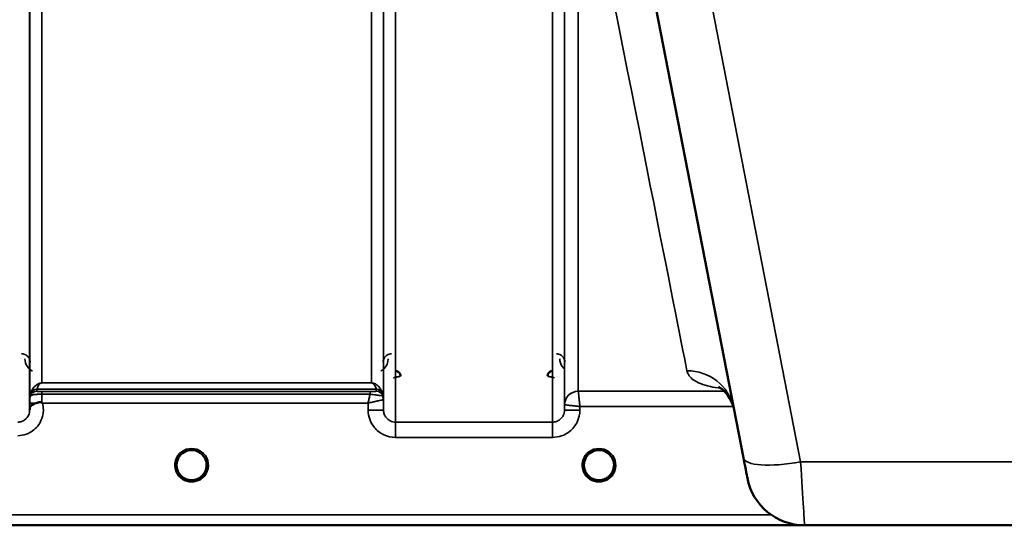
# Model space of a CAD drawing. Units: millimetres. Extents: x 0 to 11880, y 0 to 8400.
# Drawn here: x 2827 to 3115, y 4844 to 4992 of the extents above; entities that cross this region are included whole.
import ezdxf

# ---------------------------------------------------------------- set-up
doc = ezdxf.new("R2010")
doc.units = ezdxf.units.MM
doc.header["$LTSCALE"] = 40
doc.layers.add('Visible (ISO)', color=7, linetype='Continuous', lineweight=50)
doc.layers.add('Visible Narrow (ISO)', color=7, linetype='Continuous', lineweight=35)

# ---------------------------------------------------------------- blocks, each defined once
blk = doc.blocks.new('17')
at = {"layer": 'Visible (ISO)'}
for p, q in [((2998.98, 5068.18), (3038.64, 4864.12)), ((2881.83, 4862.02), (2881.83, 4862.04)), ((2881.83, 4862.01), (2881.83, 4862.02)), ((3000.83, 4862.02), (3000.83, 4862.04)), ((3000.83, 4862.01), (3000.83, 4862.02)), ((3000.83, 4862.02), (3000.83, 4862.02)), ((2618.27, 4844.51), (3054.92, 4844.51)), ((3174.38, 4844.44), (3056.48, 4844.44))]:
    blk.add_line(p, q, dxfattribs=at)
for centre, radius, start, end in [((3056.48, 4861.44), 17, 191, 270), ((2877.43, 4862.01), 4.9, 237.4527, 237.4602), ((2877.43, 4862.01), 4.9, 237.4537, 237.4612), ((2877.43, 4862.01), 4.9, 302.5462, 302.5474), ((2877.43, 4862.01), 4.9, 302.5452, 302.5464), ((2996.43, 4862.01), 4.9, 237.4527, 237.4602), ((2996.43, 4862.01), 4.9, 237.4537, 237.4612), ((2996.43, 4862.01), 4.9, 302.5463, 302.5474), ((2996.43, 4862.01), 4.9, 302.5453, 302.5464)]:
    blk.add_arc(centre, radius, start, end, dxfattribs=at)
for centre, major_axis, ratio, start_param, end_param in [((2877.43, 4862.01), (4.4, 0), 0.999999, 0, 3.141593), ((2996.43, 4862.01), (4.4, 0), 0.999999, 0, 3.141593), ((3038.24, 4866.2), (1.56, -8), 0.000029, 4.974335, 6.283332), ((2877.43, 4862.01), (0, -4.4), 0.99988, 1.120864, 1.570796), ((2877.43, 4862.06), (0, 4.4), 0.999953, 4.706288, 4.708103), ((2877.43, 4862.01), (0, 4.4), 0.99988, 4.712389, 4.715149), ((2996.43, 4862.01), (0, -4.4), 0.99988, 1.134657, 1.570796), ((2996.43, 4862.06), (0, 4.4), 0.999953, 4.706288, 4.708111), ((2996.43, 4862.01), (0, 4.4), 0.99988, 4.712389, 4.715149), ((2877.43, 4862.01), (0, -4.4), 0.99988, 4.93688, 5.24449), ((2996.43, 4862.01), (0, -4.4), 0.99988, 4.933156, 5.255958), ((2877.43, 4862.01), (-4.29, -0.98), 0.999979, 1.120651, 1.570796), ((2877.43, 4862.01), (4.29, -0.98), 0.999981, 4.712389, 5.162535), ((2996.43, 4862.01), (-4.29, -0.98), 0.999979, 1.120651, 1.570796), ((2996.43, 4862.01), (4.29, -0.98), 0.999981, 4.712389, 5.162535)]:
    blk.add_ellipse(centre, major_axis=major_axis, ratio=ratio, start_param=start_param, end_param=end_param, dxfattribs=at)
for points, knots in [([(2938.44, 4888.04), (2938.44, 4888.04), (2938.44, 4888.04), (2938.44, 4888.23), (2938.4, 4888.42), (2938.28, 4888.72), (2938.19, 4888.9), (2937.89, 4889.21), (2937.72, 4889.32), (2937.45, 4889.44), (2937.35, 4889.47), (2937.15, 4889.51), (2937.05, 4889.52), (2936.95, 4889.52)], [-0.3020857, -0.3020857, -0.3020857, -0.3020857, -0.3010368, -0.3010368, -0.1978631, -0.1978631, -0.1218049, -0.1218049, -0.0618687, -0.0618687, -0.0308569, -0.0308569, -0.000001, -0.000001, -0.000001, -0.000001]), ([(2982.92, 4889.52), (2982.82, 4889.52), (2982.71, 4889.51), (2982.51, 4889.47), (2982.41, 4889.44), (2982.14, 4889.32), (2981.98, 4889.21), (2981.67, 4888.9), (2981.58, 4888.72), (2981.46, 4888.42), (2981.42, 4888.23), (2981.42, 4888.04), (2981.42, 4888.04), (2981.42, 4888.04)], [-0.1763537, -0.1763537, -0.1763537, -0.1763537, -0.1582788, -0.1582788, -0.1401127, -0.1401127, -0.1050007, -0.1050007, -0.0604444, -0.0604444, 0, 0, 0.0006144, 0.0006144, 0.0006144, 0.0006144]), ([(3035.79, 4878.81), (3035.11, 4881.57), (3033.16, 4883.71), (3031.62, 4884.78), (3031.34, 4884.88), (3031.34, 4884.88)], [0.12698, 0.12698, 0.12698, 0.12698, 2.665168, 2.665168, 3.896115, 3.896115, 3.896115, 3.896115]), ([(2830.13, 4878.54), (2830.13, 4878.63), (2830.14, 4878.71), (2830.15, 4878.8), (2830.18, 4878.94), (2830.24, 4879.07), (2830.35, 4879.2), (2830.49, 4879.36), (2830.71, 4879.51), (2831.02, 4879.68), (2831.11, 4879.73), (2831.21, 4879.78), (2831.32, 4879.83), (2831.54, 4879.94), (2831.79, 4880.04), (2832.05, 4880.15)], [0.0000077, 0.0000077, 0.0000077, 0.0000077, 0.0392526, 0.0392526, 0.0392526, 0.1054814, 0.1054814, 0.1054814, 0.1883671, 0.1883671, 0.1883671, 0.2133603, 0.2133603, 0.2133603, 0.2655393, 0.2655393, 0.2655393, 0.2655393]), ([(2832.05, 4880.15), (2832.36, 4880.28), (2832.67, 4880.36), (2833.14, 4880.42), (2833.32, 4880.42), (2833.49, 4880.38), (2833.52, 4880.37), (2833.58, 4880.34), (2833.61, 4880.32), (2833.64, 4880.3)], [0, 0, 0, 0, 0.1103096, 0.1103096, 0.1933953, 0.1933953, 0.2118278, 0.2118278, 0.2325322, 0.2325322, 0.2325322, 0.2325322]), ([(2833.64, 4880.3), (2833.66, 4880.29), (2833.67, 4880.28), (2833.7, 4880.26), (2833.71, 4880.25), (2833.73, 4880.24), (2833.75, 4880.22), (2833.76, 4880.21), (2833.77, 4880.2), (2833.78, 4880.19), (2833.79, 4880.19), (2833.8, 4880.18), (2833.81, 4880.17), (2833.82, 4880.17), (2833.82, 4880.16), (2833.83, 4880.16), (2833.83, 4880.16), (2833.83, 4880.15), (2833.84, 4880.15), (2833.84, 4880.15), (2833.84, 4880.15), (2833.84, 4880.15), (2833.84, 4880.14), (2833.85, 4880.14), (2833.85, 4880.14), (2833.85, 4880.14), (2833.85, 4880.14), (2833.85, 4880.14), (2833.85, 4880.14), (2833.85, 4880.14), (2833.85, 4880.14), (2833.85, 4880.14)], [0, 0, 0, 0, 0.00440184, 0.00660277, 0.00880369, 0.01100462, 0.01320553, 0.01540644, 0.0165069, 0.01760736, 0.01870781, 0.01980826, 0.02090871, 0.02200916, 0.02255937, 0.02310957, 0.02365956, 0.02420898, 0.02448338, 0.02475752, 0.02503137, 0.02530488, 0.0256129, 0.02578613, 0.02595149, 0.02609287, 0.02614954, 0.02619417, 0.02622476, 0.02623996, 0.02625209, 0.02625209, 0.02625209, 0.02625209]), ([(2873.06, 4861.54), (2873.04, 4861.73), (2873.03, 4861.88), (2873.03, 4861.96), (2873.03, 4861.97), (2873.03, 4862), (2873.03, 4862.02), (2873.03, 4862.02), (2873.03, 4862.02), (2873.03, 4862.02)], [-0.02497229, -0.02497229, -0.02497229, -0.02497229, -0.00414653, -0.00414653, -0.00414653, -0.00082686, -0.00082686, -0.00082686, -0.00023345, -0.00023345, -0.00023345, -0.00023345]), ([(2874.68, 4858.57), (2874.64, 4858.61), (2874.57, 4858.66), (2874.5, 4858.73), (2874.33, 4858.88), (2874.18, 4859.04), (2874.04, 4859.22), (2873.95, 4859.33), (2873.87, 4859.44), (2873.79, 4859.55), (2873.74, 4859.63), (2873.7, 4859.7), (2873.65, 4859.77), (2873.61, 4859.85), (2873.56, 4859.94), (2873.52, 4860.02), (2873.47, 4860.12), (2873.42, 4860.23), (2873.37, 4860.34), (2873.3, 4860.52), (2873.24, 4860.7), (2873.19, 4860.89), (2873.07, 4861.32), (2873.04, 4861.67), (2873.04, 4861.82)], [-0.04120403, -0.04120403, -0.04120403, -0.04120403, -0.03905815, -0.03905815, -0.03905815, -0.03392519, -0.03392519, -0.03392519, -0.03064423, -0.03064423, -0.03064423, -0.02860102, -0.02860102, -0.02860102, -0.02634402, -0.02634402, -0.02634402, -0.0235329, -0.0235329, -0.0235329, -0.01873756, -0.01873756, -0.01873756, -0.00755273, -0.00755273, -0.00755273, -0.00755273]), ([(2874.47, 4858.75), (2874.2, 4859), (2873.96, 4859.28), (2873.5, 4859.98), (2873.3, 4860.42), (2873.16, 4860.94), (2873.15, 4861.01), (2873.13, 4861.08)], [5.4497098, 5.4497098, 5.4497098, 5.4497098, 5.7015927, 5.7015927, 6.0215927, 6.0215927, 6.0711519, 6.0711519, 6.0711519, 6.0711519]), ([(2881.83, 4862.02), (2881.83, 4862.02), (2881.83, 4862), (2881.83, 4862), (2881.83, 4861.97), (2881.83, 4861.95), (2881.83, 4861.92), (2881.83, 4861.84), (2881.82, 4861.73), (2881.81, 4861.6), (2881.78, 4861.31), (2881.72, 4861.02), (2881.63, 4860.73), (2881.58, 4860.57), (2881.52, 4860.41), (2881.46, 4860.26), (2881.41, 4860.16), (2881.37, 4860.06), (2881.32, 4859.96), (2881.27, 4859.88), (2881.23, 4859.8), (2881.18, 4859.72), (2881.12, 4859.63), (2881.06, 4859.54), (2881, 4859.45), (2880.9, 4859.31), (2880.8, 4859.18), (2880.69, 4859.06), (2880.46, 4858.8), (2880.26, 4858.63), (2880.16, 4858.56)], [-0.1459458, -0.1459458, -0.1459458, -0.1459458, -0.1437436, -0.1437436, -0.1437436, -0.1387712, -0.1387712, -0.1387712, -0.1257006, -0.1257006, -0.1257006, -0.096304, -0.096304, -0.096304, -0.079647, -0.079647, -0.079647, -0.0692007, -0.0692007, -0.0692007, -0.0602507, -0.0602507, -0.0602507, -0.0499906, -0.0499906, -0.0499906, -0.0344505, -0.0344505, -0.0344505, -0.0031934, -0.0031934, -0.0031934, -0.0031934]), ([(2881.83, 4862.01), (2881.83, 4861.54), (2881.76, 4861.07), (2881.46, 4860.18), (2881.24, 4859.76), (2880.79, 4859.15), (2880.6, 4858.94), (2880.39, 4858.75)], [3.1415927, 3.1415927, 3.1415927, 3.1415927, 3.4615927, 3.4615927, 3.7815927, 3.7815927, 3.9750682, 3.9750682, 3.9750682, 3.9750682]), ([(2881.81, 4861.65), (2881.83, 4861.79), (2881.83, 4861.89), (2881.83, 4861.95), (2881.83, 4861.97), (2881.83, 4862), (2881.83, 4862.02), (2881.83, 4862.02), (2881.83, 4862.02), (2881.83, 4862.02)], [-0.02065128, -0.02065128, -0.02065128, -0.02065128, -0.00414654, -0.00414654, -0.00414654, -0.00082686, -0.00082686, -0.00082686, 0, 0, 0, 0]), ([(2881.83, 4862.02), (2881.83, 4862.02), (2881.83, 4862.01), (2881.83, 4862), (2881.83, 4861.95), (2881.83, 4861.78), (2881.81, 4861.57)], [-0.14841307, -0.14841307, -0.14841307, -0.14841307, -0.14554288, -0.14554288, -0.14554288, -0.12938708, -0.12938708, -0.12938708, -0.12938708]), ([(2993.07, 4859.19), (2992.99, 4859.28), (2992.92, 4859.38), (2992.85, 4859.48), (2992.71, 4859.68), (2992.58, 4859.89), (2992.48, 4860.1), (2992.42, 4860.23), (2992.36, 4860.37), (2992.31, 4860.5), (2992.26, 4860.63), (2992.22, 4860.75), (2992.19, 4860.88), (2992.15, 4861.03), (2992.12, 4861.18), (2992.09, 4861.33), (2992.04, 4861.62), (2992.03, 4861.85), (2992.03, 4861.96), (2992.03, 4861.97), (2992.03, 4862), (2992.03, 4862.02), (2992.03, 4862.02), (2992.03, 4862.02), (2992.03, 4862.02)], [-0.1047372, -0.1047372, -0.1047372, -0.1047372, -0.094045, -0.094045, -0.094045, -0.0722972, -0.0722972, -0.0722972, -0.05889, -0.05889, -0.05889, -0.0467831, -0.0467831, -0.0467831, -0.03198, -0.03198, -0.03198, -0.0041465, -0.0041465, -0.0041465, -0.0008269, -0.0008269, -0.0008269, -0.0002335, -0.0002335, -0.0002335, -0.0002335]), ([(2993.68, 4858.57), (2993.65, 4858.6), (2993.62, 4858.62), (2993.58, 4858.66), (2993.4, 4858.81), (2993.24, 4858.98), (2993.09, 4859.15), (2992.99, 4859.27), (2992.9, 4859.39), (2992.82, 4859.51), (2992.76, 4859.6), (2992.71, 4859.69), (2992.65, 4859.77), (2992.61, 4859.85), (2992.56, 4859.94), (2992.52, 4860.02), (2992.47, 4860.12), (2992.42, 4860.23), (2992.37, 4860.34), (2992.3, 4860.52), (2992.24, 4860.7), (2992.19, 4860.89), (2992.07, 4861.33), (2992.04, 4861.67), (2992.04, 4861.83)], [-0.04095883, -0.04095883, -0.04095883, -0.04095883, -0.03984027, -0.03984027, -0.03984027, -0.03455595, -0.03455595, -0.03455595, -0.0310299, -0.0310299, -0.0310299, -0.02860101, -0.02860101, -0.02860101, -0.02634401, -0.02634401, -0.02634401, -0.02353289, -0.02353289, -0.02353289, -0.01873755, -0.01873755, -0.01873755, -0.00748035, -0.00748035, -0.00748035, -0.00748035]), ([(2993.47, 4858.75), (2993.2, 4859), (2992.96, 4859.28), (2992.5, 4859.98), (2992.3, 4860.42), (2992.16, 4860.95), (2992.14, 4861.02), (2992.13, 4861.1)], [5.4497098, 5.4497098, 5.4497098, 5.4497098, 5.7015927, 5.7015927, 6.0215927, 6.0215927, 6.0744777, 6.0744777, 6.0744777, 6.0744777]), ([(2997.49, 4857.74), (2997.52, 4857.74), (2997.54, 4857.75), (2997.57, 4857.76), (2997.88, 4857.84), (2998.3, 4857.99), (2998.76, 4858.28), (2999.07, 4858.47), (2999.35, 4858.7), (2999.61, 4858.97), (2999.76, 4859.13), (2999.89, 4859.3), (3000.02, 4859.47), (3000.16, 4859.68), (3000.28, 4859.89), (3000.38, 4860.1), (3000.45, 4860.23), (3000.5, 4860.37), (3000.55, 4860.5), (3000.6, 4860.63), (3000.64, 4860.75), (3000.67, 4860.87), (3000.72, 4861.03), (3000.75, 4861.18), (3000.77, 4861.33), (3000.82, 4861.62), (3000.83, 4861.85), (3000.83, 4861.95), (3000.83, 4861.97), (3000.83, 4862), (3000.83, 4862.02), (3000.83, 4862.02), (3000.83, 4862.02), (3000.83, 4862.02)], [-0.1977413, -0.1977413, -0.1977413, -0.1977413, -0.1934077, -0.1934077, -0.1934077, -0.1459724, -0.1459724, -0.1459724, -0.1133081, -0.1133081, -0.1133081, -0.094045, -0.094045, -0.094045, -0.0722973, -0.0722973, -0.0722973, -0.05889, -0.05889, -0.05889, -0.0467831, -0.0467831, -0.0467831, -0.03198, -0.03198, -0.03198, -0.0041465, -0.0041465, -0.0041465, -0.0008269, -0.0008269, -0.0008269, 0, 0, 0, 0]), ([(3000.83, 4862.02), (3000.83, 4862.02), (3000.83, 4862), (3000.83, 4862), (3000.83, 4861.97), (3000.83, 4861.95), (3000.83, 4861.92), (3000.83, 4861.84), (3000.82, 4861.73), (3000.81, 4861.6), (3000.78, 4861.31), (3000.72, 4861.02), (3000.63, 4860.73), (3000.58, 4860.57), (3000.52, 4860.41), (3000.46, 4860.26), (3000.41, 4860.16), (3000.37, 4860.06), (3000.32, 4859.96), (3000.27, 4859.88), (3000.23, 4859.8), (3000.18, 4859.72), (3000.12, 4859.63), (3000.06, 4859.54), (3000, 4859.45), (2999.9, 4859.31), (2999.8, 4859.18), (2999.69, 4859.06), (2999.46, 4858.8), (2999.26, 4858.63), (2999.16, 4858.56)], [-0.1459458, -0.1459458, -0.1459458, -0.1459458, -0.1437436, -0.1437436, -0.1437436, -0.1387712, -0.1387712, -0.1387712, -0.1257006, -0.1257006, -0.1257006, -0.096304, -0.096304, -0.096304, -0.079647, -0.079647, -0.079647, -0.0692007, -0.0692007, -0.0692007, -0.0602507, -0.0602507, -0.0602507, -0.0499906, -0.0499906, -0.0499906, -0.0344505, -0.0344505, -0.0344505, -0.0031858, -0.0031858, -0.0031858, -0.0031858]), ([(3000.83, 4862.01), (3000.83, 4861.54), (3000.76, 4861.07), (3000.46, 4860.18), (3000.24, 4859.76), (2999.79, 4859.15), (2999.6, 4858.94), (2999.39, 4858.75)], [3.1415927, 3.1415927, 3.1415927, 3.1415927, 3.4615927, 3.4615927, 3.7815927, 3.7815927, 3.9750682, 3.9750682, 3.9750682, 3.9750682]), ([(2873.34, 4860.4), (2873.37, 4860.34), (2873.39, 4860.28), (2873.42, 4860.23), (2873.49, 4860.06), (2873.58, 4859.89), (2873.68, 4859.73)], [-0.10123823, -0.10123823, -0.10123823, -0.10123823, -0.09694405, -0.09694405, -0.09694405, -0.08435875, -0.08435875, -0.08435875, -0.08435875]), ([(2876.37, 4857.74), (2876.35, 4857.75), (2876.32, 4857.75), (2876.29, 4857.76), (2875.98, 4857.85), (2875.56, 4858), (2875.11, 4858.28), (2874.63, 4858.58), (2874.21, 4858.97), (2873.87, 4859.44)], [-0.1977409, -0.1977409, -0.1977409, -0.1977409, -0.1934072, -0.1934072, -0.1934072, -0.1459721, -0.1459721, -0.1459721, -0.095403, -0.095403, -0.095403, -0.095403]), ([(2873.93, 4859.35), (2874.15, 4859.07), (2874.4, 4858.82), (2874.68, 4858.58), (2875.1, 4858.25), (2875.56, 4858), (2876.02, 4857.84), (2876.17, 4857.79), (2876.29, 4857.76), (2876.37, 4857.74)], [-0.07423689, -0.07423689, -0.07423689, -0.07423689, -0.05146947, -0.05146947, -0.05146947, -0.01809961, -0.01809961, -0.01809961, -0.0078061, -0.0078061, -0.0078061, -0.0078061]), ([(2874.77, 4858.5), (2875.03, 4858.3), (2875.14, 4858.19), (2875.19, 4858.11), (2875.21, 4858.08), (2875.22, 4858.05), (2875.23, 4858.03), (2875.23, 4858.01), (2875.23, 4857.99), (2875.22, 4857.98), (2875.22, 4857.97), (2875.21, 4857.96), (2875.2, 4857.95), (2875.19, 4857.94), (2875.18, 4857.93), (2875.17, 4857.92), (2875.15, 4857.91), (2875.12, 4857.9), (2875.1, 4857.89), (2875.05, 4857.88), (2875, 4857.88), (2874.95, 4857.87), (2874.89, 4857.87), (2874.84, 4857.88), (2874.81, 4857.88), (2874.8, 4857.88), (2874.79, 4857.88), (2874.79, 4857.88)], [-0.008203015, -0.008203015, -0.008203015, -0.008203015, -0.005933222, -0.005933222, -0.005933222, -0.005048764, -0.005048764, -0.005048764, -0.004556407, -0.004556407, -0.004556407, -0.004210173, -0.004210173, -0.004210173, -0.003785425, -0.003785425, -0.003785425, -0.003148214, -0.003148214, -0.003148214, -0.001947561, -0.001947561, -0.001947561, -0.000542141, -0.000542141, -0.000542141, -0.000013084, -0.000013084, -0.000013084, -0.000013084]), ([(2880.99, 4859.44), (2880.77, 4859.13), (2880.5, 4858.84), (2880.18, 4858.59), (2879.76, 4858.25), (2879.3, 4858), (2878.84, 4857.84), (2878.7, 4857.79), (2878.58, 4857.76), (2878.49, 4857.74)], [-0.07656904, -0.07656904, -0.07656904, -0.07656904, -0.05146947, -0.05146947, -0.05146947, -0.01809961, -0.01809961, -0.01809961, -0.0078061, -0.0078061, -0.0078061, -0.0078061]), ([(2878.49, 4857.74), (2878.52, 4857.74), (2878.54, 4857.75), (2878.57, 4857.76), (2878.88, 4857.84), (2879.3, 4858), (2879.75, 4858.28), (2880.2, 4858.56), (2880.6, 4858.92), (2880.93, 4859.35)], [-0.19774132, -0.19774132, -0.19774132, -0.19774132, -0.1934077, -0.1934077, -0.1934077, -0.14597241, -0.14597241, -0.14597241, -0.098557, -0.098557, -0.098557, -0.098557]), ([(2880.08, 4857.88), (2880.07, 4857.88), (2880.05, 4857.88), (2880.03, 4857.88), (2880.02, 4857.88), (2880.01, 4857.87), (2879.99, 4857.87), (2879.96, 4857.87), (2879.93, 4857.87), (2879.91, 4857.87), (2879.86, 4857.88), (2879.81, 4857.88), (2879.76, 4857.89), (2879.74, 4857.9), (2879.72, 4857.91), (2879.7, 4857.92), (2879.68, 4857.93), (2879.67, 4857.94), (2879.66, 4857.95), (2879.65, 4857.96), (2879.65, 4857.97), (2879.64, 4857.98), (2879.64, 4858), (2879.64, 4858.01), (2879.64, 4858.03), (2879.64, 4858.06), (2879.66, 4858.09), (2879.68, 4858.12), (2879.73, 4858.19), (2879.84, 4858.31), (2880.11, 4858.51)], [-0.4094279, -0.4094279, -0.4094279, -0.4094279, -0.3717278, -0.3717278, -0.3717278, -0.3549732, -0.3549732, -0.3549732, -0.3198617, -0.3198617, -0.3198617, -0.2611459, -0.2611459, -0.2611459, -0.2296685, -0.2296685, -0.2296685, -0.2083125, -0.2083125, -0.2083125, -0.1904331, -0.1904331, -0.1904331, -0.1643446, -0.1643446, -0.1643446, -0.1185986, -0.1185986, -0.1185986, -0.0044247, -0.0044247, -0.0044247, -0.0044247]), ([(2881.19, 4859.73), (2881.26, 4859.85), (2881.33, 4859.98), (2881.39, 4860.1), (2881.44, 4860.2), (2881.48, 4860.3), (2881.52, 4860.4)], [-0.08491352, -0.08491352, -0.08491352, -0.08491352, -0.07229726, -0.07229726, -0.07229726, -0.06226277, -0.06226277, -0.06226277, -0.06226277]), ([(2992.34, 4860.4), (2992.37, 4860.34), (2992.39, 4860.28), (2992.42, 4860.23), (2992.49, 4860.06), (2992.58, 4859.89), (2992.68, 4859.73)], [-0.10124991, -0.10124991, -0.10124991, -0.10124991, -0.09694405, -0.09694405, -0.09694405, -0.08434701, -0.08434701, -0.08434701, -0.08434701]), ([(2992.93, 4859.35), (2993.15, 4859.07), (2993.4, 4858.82), (2993.68, 4858.58), (2994.1, 4858.25), (2994.56, 4858), (2995.02, 4857.84), (2995.17, 4857.79), (2995.29, 4857.76), (2995.37, 4857.74)], [-0.07423172, -0.07423172, -0.07423172, -0.07423172, -0.05146947, -0.05146947, -0.05146947, -0.01809961, -0.01809961, -0.01809961, -0.0078061, -0.0078061, -0.0078061, -0.0078061]), ([(2993.77, 4858.5), (2994.03, 4858.3), (2994.14, 4858.19), (2994.19, 4858.11), (2994.21, 4858.08), (2994.22, 4858.05), (2994.23, 4858.03), (2994.23, 4858.01), (2994.23, 4857.99), (2994.22, 4857.98), (2994.22, 4857.97), (2994.21, 4857.96), (2994.2, 4857.95), (2994.19, 4857.94), (2994.18, 4857.93), (2994.17, 4857.92), (2994.15, 4857.91), (2994.12, 4857.9), (2994.1, 4857.89), (2994.05, 4857.88), (2994, 4857.88), (2993.95, 4857.87), (2993.89, 4857.87), (2993.84, 4857.88), (2993.81, 4857.88), (2993.8, 4857.88), (2993.79, 4857.88), (2993.79, 4857.88)], [-0.007921224, -0.007921224, -0.007921224, -0.007921224, -0.005729022, -0.005729022, -0.005729022, -0.004875009, -0.004875009, -0.004875009, -0.004399601, -0.004399601, -0.004399601, -0.004065285, -0.004065285, -0.004065285, -0.003655158, -0.003655158, -0.003655158, -0.003039881, -0.003039881, -0.003039881, -0.001880558, -0.001880558, -0.001880558, -0.000523516, -0.000523516, -0.000523516, -0.000012671, -0.000012671, -0.000012671, -0.000012671]), ([(2999.96, 4859.4), (2999.75, 4859.11), (2999.48, 4858.83), (2999.18, 4858.59), (2998.76, 4858.25), (2998.3, 4858), (2997.84, 4857.84), (2997.7, 4857.79), (2997.58, 4857.76), (2997.49, 4857.74)], [-0.07548942, -0.07548942, -0.07548942, -0.07548942, -0.05146946, -0.05146946, -0.05146946, -0.01809961, -0.01809961, -0.01809961, -0.00780609, -0.00780609, -0.00780609, -0.00780609]), ([(2999.08, 4857.88), (2999.07, 4857.88), (2999.05, 4857.88), (2999.03, 4857.88), (2999.02, 4857.88), (2999.01, 4857.87), (2998.99, 4857.87), (2998.96, 4857.87), (2998.93, 4857.87), (2998.91, 4857.87), (2998.9, 4857.87), (2998.89, 4857.88), (2998.88, 4857.88), (2998.87, 4857.88), (2998.85, 4857.88), (2998.83, 4857.88), (2998.81, 4857.88), (2998.79, 4857.89), (2998.76, 4857.89), (2998.74, 4857.9), (2998.72, 4857.91), (2998.71, 4857.92), (2998.7, 4857.92), (2998.7, 4857.92), (2998.7, 4857.92), (2998.68, 4857.93), (2998.67, 4857.94), (2998.66, 4857.95), (2998.66, 4857.96), (2998.65, 4857.96), (2998.65, 4857.97), (2998.64, 4857.98), (2998.64, 4857.99), (2998.64, 4858), (2998.64, 4858.01), (2998.64, 4858.02), (2998.64, 4858.03), (2998.64, 4858.06), (2998.66, 4858.09), (2998.68, 4858.12), (2998.69, 4858.14), (2998.71, 4858.15), (2998.72, 4858.18), (2998.75, 4858.21), (2998.79, 4858.25), (2998.85, 4858.3), (2998.88, 4858.33), (2998.91, 4858.36), (2998.95, 4858.39), (2999, 4858.43), (2999.05, 4858.47), (2999.11, 4858.51)], [-0.4094279, -0.4094279, -0.4094279, -0.4094279, -0.3717272, -0.3717272, -0.3717272, -0.3549732, -0.3549732, -0.3549732, -0.3198617, -0.3198617, -0.3198617, -0.3107629, -0.3107629, -0.3107629, -0.2905038, -0.2905038, -0.2905038, -0.2611459, -0.2611459, -0.2611459, -0.2346721, -0.2346721, -0.2346721, -0.2296685, -0.2296685, -0.2296685, -0.2083125, -0.2083125, -0.2083125, -0.1976599, -0.1976599, -0.1976599, -0.1773889, -0.1773889, -0.1773889, -0.1643446, -0.1643446, -0.1643446, -0.1185986, -0.1185986, -0.1185986, -0.0933896, -0.0933896, -0.0933896, -0.0515161, -0.0515161, -0.0515161, -0.0290557, -0.0290557, -0.0290557, -0.0043261, -0.0043261, -0.0043261, -0.0043261]), ([(2878.89, 4857.86), (2878.82, 4857.83), (2878.76, 4857.81), (2878.24, 4857.66), (2877.77, 4857.6), (2876.85, 4857.62), (2876.41, 4857.71), (2875.98, 4857.85)], [4.3752534, 4.3752534, 4.3752534, 4.3752534, 4.4215927, 4.4215927, 4.7415927, 4.7415927, 5.0480875, 5.0480875, 5.0480875, 5.0480875]), ([(2995.37, 4857.74), (2995.35, 4857.75), (2995.32, 4857.75), (2995.29, 4857.76), (2995.1, 4857.81), (2994.87, 4857.89), (2994.62, 4858.01)], [-0.19774114, -0.19774114, -0.19774114, -0.19774114, -0.19340753, -0.19340753, -0.19340753, -0.16442134, -0.16442134, -0.16442134, -0.16442134]), ([(2997.89, 4857.86), (2997.82, 4857.83), (2997.76, 4857.81), (2997.24, 4857.66), (2996.77, 4857.6), (2995.85, 4857.62), (2995.41, 4857.71), (2994.98, 4857.85)], [4.3751765, 4.3751765, 4.3751765, 4.3751765, 4.4215927, 4.4215927, 4.7415927, 4.7415927, 5.0480875, 5.0480875, 5.0480875, 5.0480875]), ([(2995.37, 4857.74), (2995.38, 4857.74), (2995.38, 4857.74), (2995.38, 4857.74), (2995.41, 4857.73), (2995.43, 4857.73), (2995.45, 4857.72)], [-0.005586188, -0.005586188, -0.005586188, -0.005586188, -0.00491068, -0.00491068, -0.00491068, 0, 0, 0, 0]), ([(2997.49, 4857.74), (2997.49, 4857.74), (2997.48, 4857.74), (2997.48, 4857.74), (2997.45, 4857.73), (2997.43, 4857.72), (2997.41, 4857.72)], [-0.005586189, -0.005586189, -0.005586189, -0.005586189, -0.00491068, -0.00491068, -0.00491068, 0, 0, 0, 0])]:
    blk.add_open_spline(points, degree=3, knots=knots, dxfattribs=at)
for points in [[(2830.12, 4878.18), (2830.13, 4878.3), (2830.13, 4878.42), (2830.13, 4878.54)], [(2873.04, 4861.84), (2873.04, 4861.78), (2873.04, 4861.71), (2873.05, 4861.62)], [(2992.04, 4861.84), (2992.04, 4861.78), (2992.04, 4861.71), (2992.05, 4861.62)], [(2876.45, 4857.72), (2876.42, 4857.73), (2876.4, 4857.73), (2876.37, 4857.74)], [(2876.37, 4857.74), (2876.4, 4857.73), (2876.42, 4857.73), (2876.45, 4857.72)], [(2878.49, 4857.74), (2878.47, 4857.73), (2878.44, 4857.73), (2878.41, 4857.72)], [(2878.41, 4857.72), (2878.44, 4857.73), (2878.47, 4857.73), (2878.49, 4857.74)], [(2995.45, 4857.72), (2995.42, 4857.73), (2995.4, 4857.73), (2995.37, 4857.74)], [(2997.41, 4857.72), (2997.44, 4857.73), (2997.47, 4857.73), (2997.49, 4857.74)]]:
    blk.add_open_spline(points, degree=3, dxfattribs=at)
at = {"layer": 'Visible Narrow (ISO)'}
for p, q in [((2936.99, 6049.05), (2936.99, 4874.6)), ((2830.12, 6047.63), (2830.12, 4878.06)), ((2933.49, 4878.07), (2933.49, 6047.2)), ((2830.15, 4881.13), (2830.15, 6045.66)), ((2933.46, 6045.64), (2933.46, 4881.13)), ((2833.65, 6011.31), (2833.65, 4886.03)), ((2929.96, 4886.03), (2929.96, 6011.31)), ((3055.33, 4862.97), (3007.86, 5107.18)), ((2986.38, 5074.1), (2986.38, 4878.07)), ((2982.88, 4874.6), (2982.88, 5071.49)), ((2990.39, 5050.02), (2990.39, 4883.6)), ((2986.39, 4879.64), (2986.39, 5046.9)), ((2931.37, 4884.19), (2832.24, 4884.19)), ((2832.24, 4884.18), (2931.38, 4884.18)), ((2832.24, 4884.18), (2832.24, 4883.6)), ((2833.65, 4886.03), (2929.96, 4886.03)), ((2929.96, 4886.03), (2833.65, 4886.03)), ((2833.65, 4886.03), (2833.65, 4886.03)), ((2929.96, 4886.03), (2929.96, 4886.03)), ((2931.38, 4883.6), (2931.38, 4884.18)), ((3033.14, 4884.33), (3033.14, 4884.33)), ((2830.35, 4882.27), (2830.35, 4882.85)), ((2929.55, 4883.57), (2833.65, 4883.57)), ((2833.65, 4883.57), (2833.65, 4882.75)), ((2833.65, 4882.75), (2929.55, 4882.75)), ((2929.55, 4883.57), (2929.55, 4882.75)), ((2933.26, 4882.85), (2933.26, 4882.27)), ((3033.07, 4883.6), (2990.39, 4883.6)), ((3033.69, 4883.6), (3033.69, 4883.6)), ((2830.14, 4880.14), (2830.13, 4878.54)), ((2833.85, 4880.14), (2928.97, 4880.14)), ((2928.97, 4880.14), (2928.99, 4878.07)), ((2933.49, 4878.07), (2933.46, 4881.13)), ((2986.39, 4879.64), (2986.38, 4878.07)), ((2990.87, 4878.07), (2990.88, 4879.14)), ((2990.88, 4879.14), (3035.7, 4879.14)), ((3035.71, 4879.14), (3035.71, 4879.14)), ((2982.88, 4874.6), (2936.99, 4874.6)), ((2936.99, 4870.14), (2936.99, 4874.6)), ((2982.88, 4870.14), (2982.88, 4874.6)), ((2936.99, 4870.14), (2982.88, 4870.14)), ((3175.53, 4862.97), (3055.33, 4862.97)), ((3046.76, 4847.49), (2795.93, 4847.49)), ((2795.87, 4844.52), (3054.84, 4844.52))]:
    blk.add_line(p, q, dxfattribs=at)
for centre, start, end in [((2877.43, 4862.01), 192.1486, 227.7546), ((2877.43, 4862.01), 312.2454, 0), ((2996.43, 4862.01), 191.9581, 227.7546), ((2996.43, 4862.01), 312.2454, 0), ((2877.43, 4862.01), 250.7659, 289.3164), ((2877.43, 4862.01), 252.8916, 287.0884), ((2996.43, 4862.01), 250.7659, 289.3208), ((2996.43, 4862.01), 252.8915, 288.1855)]:
    blk.add_arc(centre, 4.4, start, end, dxfattribs=at)
for centre, major_axis, ratio, start_param, end_param in [((2868.82, 5664.51), (154.53, -781), 0.000029, 5.617991, 6.158094), ((3022.14, 4875.72), (13.74, 2.67), 0.991895, 0.039134, 1.380103), ((2832.24, 4882.18), (-2, 0), 0.999139, 4.712389, 5.943348), ((2832.24, 4882.21), (-1.95, 0.45), 0.993258, 4.935417, 6.160041), ((2833.19, 4885.5), (-0.95, -1.32), 0.024477, 6.16127, 6.249623), ((2931.37, 4882.21), (1.95, 0.45), 0.993258, 0.123144, 1.347768), ((2930.43, 4885.5), (0.95, -1.32), 0.024477, 0.033562, 0.121915), ((2931.38, 4882.18), (2, 0), 0.999139, 0.339837, 1.570796), ((2833.65, 4881.1), (-3.5, 0), 0.999884, 5.943354, 6.274459), ((2832.24, 4881.6), (-2, 0), 0.999884, 4.712389, 5.943348), ((2831.82, 4886.93), (1.47, 4.08), 0.008806, 3.00937, 3.117745), ((2833.64, 4880.6), (0.01, 3.72), 0.000024, 4.633166, 5.328838), ((2931.38, 4881.6), (2, 0), 0.999884, 0.339837, 1.570796), ((2929.77, 4883.61), (1.61, 0), 0.01863, 6.25397, 6.283241), ((2931.38, 4881.6), (0, 2), 0.99983, 5.052225, 6.283185), ((2931.79, 4886.93), (1.47, -4.08), 0.008806, 0.023847, 0.132223), ((2929.96, 4881.1), (3.5, 0), 0.999884, 0.008727, 0.339837), ((2930.4, 4882.28), (-2.86, 0.01), 0.018675, 3.112387, 3.141659), ((2929.96, 4881.1), (-1.88, 2.95), 0.999599, 4.154215, 4.484753), ((2990.39, 4879.6), (-4, 0), 0.999884, 4.712389, 6.274459), ((2990.39, 4879.6), (-2.15, -3.37), 0.9996, 3.708729, 5.270227), ((2990.64, 4883.6), (0.25, 0), 0.021392, 3.141583, 3.175317), ((2833.64, 4880.11), (-3.5, 0.03), 0.008879, 5.185435, 6.283064), ((2931.21, 4881.12), (-2.25, -0.01), 0.004969, 3.141792, 3.175569), ((2988.64, 4879.62), (-2.25, 0.02), 0.008768, 6.249253, 6.282988), ((2928.99, 4878.03), (4.5, 0.04), 0.008879, 0.000132, 1.570719), ((2990.87, 4878.03), (-4.5, 0.04), 0.008879, 4.712466, 6.283053), ((2877.43, 4862), (-4.9, 0), 0.999999, 2.141394, 7.283418), ((2996.43, 4862), (-4.9, 0), 0.999999, 2.141394, 7.28342), ((3055.33, 4867.37), (-16.69, -3.24), 0.254519, 0, 1.521361), ((2877.43, 4862.01), (4.4, 0), 0.999999, 3.141593, 4.04972), ((2877.43, 4862.01), (4.4, 0), 0.999999, 5.375058, 6.283185), ((2877.43, 4862.01), (0, 4.4), 0.99988, 4.278878, 4.579419), ((2877.43, 4862.01), (0, 4.4), 0.99988, 4.637822, 4.712389), ((2996.43, 4862.01), (4.4, 0), 0.999999, 3.141593, 4.04972), ((2996.43, 4862.01), (4.4, 0), 0.999999, 5.375058, 6.283185), ((2996.43, 4862.01), (0, 4.4), 0.99988, 4.291193, 4.570459), ((2996.43, 4862.01), (0, 4.4), 0.99988, 4.641655, 4.712389), ((3054.93, 4869.44), (1.56, -25), 0.00001, 4.97434, 6.283185), ((2877.43, 4862.01), (0, 4.4), 0.99988, 1.797801, 2.087677), ((2877.43, 4862.01), (-4.27, 1.06), 0.999965, 1.159847, 1.570796), ((2877.43, 4862.01), (-3.49, -2.68), 0.99999, 1.158333, 1.570796), ((2996.43, 4862.01), (0, 4.4), 0.99988, 1.793994, 2.097968), ((2996.43, 4862.01), (-4.27, 1.06), 0.999965, 1.159823, 1.570796), ((2996.43, 4862.01), (-3.49, -2.68), 0.99999, 1.158316, 1.570796), ((2877.43, 4862), (4.12, -2.65), 0.999984, 4.712389, 5.853471), ((2877.43, 4862.01), (4.4, 0), 0.99988, 4.378673, 4.469433), ((2877.43, 4862.01), (4.4, 0), 0.99988, 4.955345, 5.045386), ((2996.43, 4862), (4.12, -2.65), 0.999984, 4.712389, 5.853467), ((2996.43, 4862.01), (4.4, 0), 0.99988, 4.378669, 4.487321), ((2996.43, 4862.01), (4.4, 0), 0.99988, 4.955345, 5.081443)]:
    blk.add_ellipse(centre, major_axis=major_axis, ratio=ratio, start_param=start_param, end_param=end_param, dxfattribs=at)
for points, knots in [([(2830.25, 4892.08), (2830.24, 4892.4), (2830.12, 4893.04), (2829.55, 4893.92), (2828.66, 4894.48), (2827.97, 4894.57), (2827.75, 4894.57)], [-0.1904848, -0.1904848, -0.1904848, -0.1904848, -0.1360606, -0.0816363, -0.0272121, 0, 0, 0, 0]), ([(2828.75, 4893.09), (2828.75, 4892.32), (2829.11, 4891.02), (2830.24, 4889.9), (2830.87, 4889.56), (2830.94, 4889.52)], [3.0620696, 3.0620696, 3.0620696, 3.0620696, 3.3872109, 3.6039718, 3.6275818, 3.6275818, 3.6275818, 3.6275818]), ([(2932.68, 4889.52), (2933.03, 4889.7), (2934.37, 4890.69), (2934.86, 4892.07), (2934.87, 4893.09)], [0.3582731, 0.3582731, 0.3582731, 0.3582731, 0.4899927, 0.9235145, 0.9235145, 0.9235145, 0.9235145]), ([(2935.87, 4894.57), (2935.41, 4894.57), (2934.97, 4894.44), (2934.62, 4894.24), (2934.44, 4894.14), (2934.29, 4894.02), (2934.15, 4893.89), (2933.61, 4893.38), (2933.37, 4892.72), (2933.37, 4892.08)], [-0.1904848, -0.1904848, -0.1904848, -0.1904848, -0.1360606, -0.1360606, -0.1360606, -0.1088485, -0.1088485, -0.1088485, 0, 0, 0, 0]), ([(2986.5, 4892.08), (2986.49, 4892.72), (2986.25, 4893.38), (2985.71, 4893.89), (2985.57, 4894.02), (2985.42, 4894.14), (2985.24, 4894.24), (2984.89, 4894.44), (2984.45, 4894.57), (2984, 4894.57)], [-0.1902121, -0.1902121, -0.1902121, -0.1902121, -0.0815195, -0.0815195, -0.0815195, -0.0543463, -0.0543463, -0.0543463, 0, 0, 0, 0]), ([(2985, 4893.09), (2985, 4892.32), (2985.31, 4891.23), (2986.11, 4890.3), (2986.39, 4890.06)], [3.0620635, 3.0620635, 3.0620635, 3.0620635, 3.3872049, 3.5172759, 3.5172759, 3.5172759, 3.5172759]), ([(2936.45, 4887.51), (2936.45, 4887.51), (2936.46, 4887.51), (2936.46, 4887.52), (2936.64, 4887.56), (2936.82, 4887.61), (2936.99, 4887.65), (2937.17, 4887.7), (2937.34, 4887.74), (2937.5, 4887.78), (2937.67, 4887.83), (2937.82, 4887.87), (2937.96, 4887.9), (2937.98, 4887.91), (2937.99, 4887.91), (2938.01, 4887.91), (2938.06, 4887.93), (2938.11, 4887.94), (2938.15, 4887.95), (2938.21, 4887.97), (2938.26, 4887.98), (2938.31, 4887.99), (2938.39, 4888.01), (2938.44, 4888.03), (2938.44, 4888.03)], [-0.09472147, -0.09472147, -0.09472147, -0.09472147, -0.09427682, -0.09427682, -0.09427682, -0.07542146, -0.07542146, -0.07542146, -0.05656609, -0.05656609, -0.05656609, -0.03771073, -0.03771073, -0.03771073, -0.0354901, -0.0354901, -0.0354901, -0.02828305, -0.02828305, -0.02828305, -0.01885536, -0.01885536, -0.01885536, 0, 0, 0, 0]), ([(2981.42, 4888.03), (2981.42, 4888.03), (2981.47, 4888.01), (2981.56, 4887.99), (2981.6, 4887.98), (2981.65, 4887.97), (2981.71, 4887.95), (2981.76, 4887.94), (2981.8, 4887.93), (2981.85, 4887.91), (2981.87, 4887.91), (2981.89, 4887.91), (2981.9, 4887.9), (2982.04, 4887.87), (2982.2, 4887.83), (2982.36, 4887.78), (2982.53, 4887.74), (2982.7, 4887.7), (2982.87, 4887.65), (2983.05, 4887.61), (2983.22, 4887.56), (2983.4, 4887.52), (2983.41, 4887.51), (2983.41, 4887.51), (2983.41, 4887.51)], [-0.09427679, -0.09427679, -0.09427679, -0.09427679, -0.07542144, -0.07542144, -0.07542144, -0.06599376, -0.06599376, -0.06599376, -0.0587867, -0.0587867, -0.0587867, -0.05656608, -0.05656608, -0.05656608, -0.03771072, -0.03771072, -0.03771072, -0.01885536, -0.01885536, -0.01885536, 0, 0, 0, 0.00044468, 0.00044468, 0.00044468, 0.00044468]), ([(3022.14, 4889.61), (3022.24, 4889.09), (3022.9, 4887.63), (3025.06, 4886.09), (3028.62, 4885.02), (3030.89, 4884.62), (3032.07, 4884.46)], [0, 0, 0, 0, 1.272176, 3.816527, 5.088702, 6.1151, 6.1151, 6.1151, 6.1151]), ([(2833.65, 4886.03), (2833.63, 4886.03), (2833.6, 4886.03), (2833.58, 4886.03), (2833.55, 4886.03), (2833.53, 4886.03), (2833.5, 4886.03), (2833.46, 4886.03), (2833.42, 4886.02), (2833.39, 4886.02), (2833.33, 4886.01), (2833.28, 4886), (2833.24, 4886), (2833.15, 4885.98), (2833.08, 4885.96), (2833.02, 4885.95), (2832.9, 4885.91), (2832.8, 4885.88), (2832.72, 4885.84), (2832.71, 4885.84), (2832.7, 4885.83), (2832.69, 4885.83), (2832.54, 4885.76), (2832.42, 4885.7), (2832.31, 4885.63), (2832.1, 4885.5), (2831.93, 4885.37), (2831.79, 4885.24), (2831.61, 4885.08), (2831.46, 4884.92), (2831.33, 4884.76), (2831.09, 4884.46), (2830.9, 4884.16), (2830.74, 4883.84), (2830.64, 4883.66), (2830.57, 4883.48), (2830.5, 4883.3), (2830.45, 4883.16), (2830.4, 4883.02), (2830.36, 4882.89)], [0, 0, 0, 0, 0.003018, 0.003018, 0.003018, 0.007019, 0.007019, 0.007019, 0.014764, 0.014764, 0.014764, 0.028918, 0.028918, 0.028918, 0.058063, 0.058063, 0.058063, 0.116575, 0.116575, 0.116575, 0.124944, 0.124944, 0.124944, 0.233466, 0.233466, 0.233466, 0.443719, 0.443719, 0.443719, 0.701015, 0.701015, 0.701015, 1.168487, 1.168487, 1.168487, 1.435993, 1.435993, 1.435993, 1.636003, 1.636003, 1.636003, 1.636003]), ([(2832.24, 4884.19), (2832.28, 4884.37), (2832.39, 4884.72), (2832.64, 4885.25), (2832.91, 4885.64), (2833.21, 4885.88), (2833.35, 4885.96), (2833.45, 4886), (2833.53, 4886.02), (2833.6, 4886.03), (2833.65, 4886.03)], [-1.636003, -1.636003, -1.636003, -1.636003, -1.168574, -0.701144, -0.233715, -0.116857, -0.058429, -0.029214, -0.014607, 0, 0, 0, 0]), ([(2929.96, 4886.03), (2930.01, 4886.03), (2930.08, 4886.02), (2930.16, 4886), (2930.27, 4885.96), (2930.41, 4885.88), (2930.6, 4885.73), (2930.79, 4885.51), (2931.02, 4885.16), (2931.23, 4884.72), (2931.33, 4884.37), (2931.37, 4884.19)], [4.03722, 4.03722, 4.03722, 4.03722, 4.051827, 4.066435, 4.095649, 4.154078, 4.270935, 4.50465, 4.738364, 5.205794, 5.673223, 5.673223, 5.673223, 5.673223]), ([(2933.25, 4882.89), (2933.16, 4883.21), (2932.91, 4883.85), (2932.43, 4884.61), (2931.89, 4885.2), (2931.45, 4885.56), (2931, 4885.81), (2930.67, 4885.93), (2930.43, 4885.99), (2930.24, 4886.02), (2930.08, 4886.03), (2929.96, 4886.03)], [-5.673223, -5.673223, -5.673223, -5.673223, -5.205794, -4.738364, -4.50465, -4.270935, -4.154078, -4.095649, -4.066435, -4.051827, -4.03722, -4.03722, -4.03722, -4.03722]), ([(2830.36, 4882.26), (2830.36, 4882.26), (2830.4, 4882.31), (2830.51, 4882.38), (2830.52, 4882.38), (2830.54, 4882.39), (2830.55, 4882.4), (2830.69, 4882.47), (2830.92, 4882.56), (2831.29, 4882.62), (2831.35, 4882.63), (2831.41, 4882.64), (2831.47, 4882.64), (2831.68, 4882.67), (2831.92, 4882.69), (2832.18, 4882.71), (2832.36, 4882.72), (2832.55, 4882.73), (2832.75, 4882.73), (2833.04, 4882.74), (2833.35, 4882.75), (2833.65, 4882.75)], [0, 0, 0, 0, 0.0707708, 0.0707708, 0.0707708, 0.0779087, 0.0779087, 0.0779087, 0.1558174, 0.1558174, 0.1558174, 0.1678585, 0.1678585, 0.1678585, 0.2072225, 0.2072225, 0.2072225, 0.2337261, 0.2337261, 0.2337261, 0.2726804, 0.2726804, 0.2726804, 0.2726804]), ([(2833.65, 4883.57), (2833.52, 4883.57), (2833.12, 4883.57), (2832.58, 4883.58), (2832.28, 4883.59), (2832.24, 4883.6), (2832.24, 4883.6)], [-0.2726804, -0.2726804, -0.2726804, -0.2726804, -0.2337261, -0.1558174, -0.0779087, 0, 0, 0, 0]), ([(2929.55, 4882.75), (2929.53, 4882.66), (2929.43, 4882.21), (2929.24, 4881.36), (2929.06, 4880.56), (2928.97, 4880.15), (2928.97, 4880.15), (2928.97, 4880.14)], [-0.08390988, -0.08390988, -0.08390988, -0.08390988, -0.07468616, -0.03734308, 0, 0, 0.00062971, 0.00062971, 0.00062971, 0.00062971]), ([(2931.38, 4883.6), (2931.37, 4883.59), (2931.14, 4883.58), (2930.39, 4883.57), (2929.83, 4883.57), (2929.55, 4883.57)], [-0.2949078, -0.2949078, -0.2949078, -0.2949078, -0.1685187, -0.0842594, 0, 0, 0, 0]), ([(2929.55, 4882.75), (2930.13, 4882.67), (2931.27, 4882.52), (2932.79, 4882.31), (2933.24, 4882.25), (2933.26, 4882.27)], [0, 0, 0, 0, 0.0842594, 0.1685187, 0.2949078, 0.2949078, 0.2949078, 0.2949078]), ([(2990.88, 4879.14), (2990.88, 4879.15), (2990.88, 4879.16), (2990.86, 4879.37), (2990.82, 4879.77), (2990.73, 4880.55), (2990.62, 4881.5), (2990.51, 4882.54), (2990.43, 4883.22), (2990.4, 4883.53), (2990.39, 4883.6), (2990.39, 4883.6)], [-0.09367486, -0.09367486, -0.09367486, -0.09367486, -0.09322959, -0.09322959, -0.08390663, -0.07458367, -0.05593775, -0.03729183, -0.01864592, -0.00932296, 0, 0, 0, 0]), ([(2826.63, 4870.63), (2827.48, 4870.63), (2828.87, 4870.87), (2830.73, 4871.77), (2832.75, 4873.43), (2833.96, 4875.82), (2834.19, 4878.36), (2834.02, 4879.52), (2833.85, 4880.14)], [0, 0, 0, 0, 0.256792, 0.410868, 0.616302, 1.02717, 1.181245, 1.37299, 1.37299, 1.37299, 1.37299]), ([(2830.15, 4881.13), (2830.15, 4881.13), (2830.15, 4881.06), (2830.15, 4880.73), (2830.15, 4880.36), (2830.14, 4880.14)], [-0.1537102, -0.1537102, -0.1537102, -0.1537102, -0.109793, -0.0658758, 0, 0, 0, 0]), ([(2928.97, 4880.14), (2928.98, 4880.14), (2928.98, 4880.14), (2928.99, 4880.14), (2929.39, 4880.24), (2929.79, 4880.33), (2930.18, 4880.42), (2930.57, 4880.5), (2930.95, 4880.59), (2931.31, 4880.67), (2931.47, 4880.71), (2931.62, 4880.74), (2931.77, 4880.77), (2931.97, 4880.82), (2932.16, 4880.86), (2932.34, 4880.9), (2932.6, 4880.96), (2932.83, 4881.01), (2933.02, 4881.05), (2933.05, 4881.05), (2933.09, 4881.06), (2933.12, 4881.07), (2933.22, 4881.09), (2933.3, 4881.11), (2933.36, 4881.12), (2933.42, 4881.13), (2933.45, 4881.13), (2933.46, 4881.13)], [-0.0006297, -0.0006297, -0.0006297, -0.0006297, 0, 0, 0, 0.0373431, 0.0373431, 0.0373431, 0.0746862, 0.0746862, 0.0746862, 0.0905901, 0.0905901, 0.0905901, 0.1120292, 0.1120292, 0.1120292, 0.1431053, 0.1431053, 0.1431053, 0.1493723, 0.1493723, 0.1493723, 0.1680439, 0.1680439, 0.1680439, 0.1867154, 0.1867154, 0.1867154, 0.1867154]), ([(2986.39, 4879.64), (2986.4, 4879.64), (2986.43, 4879.64), (2986.49, 4879.63), (2986.55, 4879.63), (2986.63, 4879.62), (2986.73, 4879.61), (2986.76, 4879.61), (2986.8, 4879.6), (2986.83, 4879.6), (2987.02, 4879.58), (2987.25, 4879.56), (2987.51, 4879.53), (2987.69, 4879.51), (2987.88, 4879.49), (2988.08, 4879.46), (2988.23, 4879.45), (2988.38, 4879.43), (2988.53, 4879.41), (2988.9, 4879.37), (2989.28, 4879.33), (2989.67, 4879.28), (2989.87, 4879.26), (2990.06, 4879.24), (2990.26, 4879.21), (2990.46, 4879.19), (2990.66, 4879.17), (2990.86, 4879.14), (2990.87, 4879.14), (2990.87, 4879.14), (2990.88, 4879.14)], [0, 0, 0, 0, 0.00932296, 0.00932296, 0.00932296, 0.01864592, 0.01864592, 0.01864592, 0.02181073, 0.02181073, 0.02181073, 0.03729183, 0.03729183, 0.03729183, 0.04805142, 0.04805142, 0.04805142, 0.05593775, 0.05593775, 0.05593775, 0.07458367, 0.07458367, 0.07458367, 0.08390663, 0.08390663, 0.08390663, 0.09322959, 0.09322959, 0.09322959, 0.09367486, 0.09367486, 0.09367486, 0.09367486]), ([(2830.12, 4878.06), (2830.12, 4878.06), (2830.12, 4878.05), (2830.12, 4878.05), (2830.12, 4877.84), (2830.1, 4877.63), (2830.06, 4877.42), (2830.01, 4877.18), (2829.94, 4876.94), (2829.85, 4876.72), (2829.69, 4876.36), (2829.47, 4876.01), (2829.2, 4875.72), (2829.16, 4875.68), (2829.12, 4875.64), (2829.08, 4875.6), (2828.9, 4875.41), (2828.68, 4875.25), (2828.46, 4875.11), (2828.3, 4875.01), (2828.13, 4874.92), (2827.95, 4874.85), (2827.91, 4874.83), (2827.86, 4874.81), (2827.81, 4874.8), (2827.43, 4874.66), (2827.02, 4874.59), (2826.63, 4874.59)], [-1.164343, -1.164343, -1.164343, -1.164343, -1.160963, -1.160963, -1.160963, -1.027513, -1.027513, -1.027513, -0.870612, -0.870612, -0.870612, -0.616507, -0.616507, -0.616507, -0.580338, -0.580338, -0.580338, -0.41072, -0.41072, -0.41072, -0.290148, -0.290148, -0.290148, -0.256475, -0.256475, -0.256475, 0, 0, 0, 0]), ([(2928.99, 4878.07), (2929, 4877.18), (2929.32, 4875.4), (2930.79, 4872.76), (2933.42, 4870.68), (2935.81, 4870.14), (2936.99, 4870.14)], [-1.241907, -1.241907, -1.241907, -1.241907, -0.975784, -0.709661, -0.35483, 0, 0, 0, 0]), ([(2936.99, 4874.6), (2936.47, 4874.6), (2935.43, 4874.83), (2934.28, 4875.75), (2933.63, 4876.9), (2933.49, 4877.68), (2933.49, 4878.07)], [0, 0, 0, 0, 0.35483, 0.709661, 0.975784, 1.241907, 1.241907, 1.241907, 1.241907]), ([(2986.38, 4878.07), (2986.37, 4877.55), (2986.13, 4876.51), (2985.2, 4875.37), (2984.05, 4874.73), (2983.26, 4874.6), (2982.88, 4874.6)], [0, 0, 0, 0, 0.35483, 0.709661, 0.975784, 1.241906, 1.241906, 1.241906, 1.241906]), ([(2982.88, 4870.14), (2983.76, 4870.14), (2985.55, 4870.44), (2988.2, 4871.89), (2990.3, 4874.5), (2990.86, 4876.89), (2990.87, 4878.07)], [-1.241906, -1.241906, -1.241906, -1.241906, -0.975784, -0.709661, -0.35483, 0, 0, 0, 0]), ([(2874.73, 4858.54), (2874.82, 4858.46), (2874.92, 4858.38), (2875.01, 4858.3), (2875.06, 4858.26), (2875.1, 4858.22), (2875.14, 4858.18), (2875.17, 4858.13), (2875.21, 4858.09), (2875.22, 4858.04), (2875.22, 4858.01), (2875.22, 4857.99), (2875.21, 4857.97), (2875.2, 4857.95), (2875.18, 4857.93), (2875.16, 4857.92), (2875.11, 4857.89), (2875.04, 4857.88), (2874.98, 4857.88), (2874.92, 4857.87), (2874.85, 4857.87), (2874.79, 4857.88)], [0.0000537, 0.0000537, 0.0000537, 0.0000537, 0.0412212, 0.0412212, 0.0412212, 0.0618318, 0.0618318, 0.0618318, 0.0824423, 0.0824423, 0.0824423, 0.0927476, 0.0927476, 0.0927476, 0.1030529, 0.1030529, 0.1030529, 0.1236635, 0.1236635, 0.1236635, 0.1442534, 0.1442534, 0.1442534, 0.1442534]), ([(2880.08, 4857.88), (2880.01, 4857.87), (2879.95, 4857.87), (2879.88, 4857.88), (2879.82, 4857.88), (2879.76, 4857.89), (2879.71, 4857.92), (2879.68, 4857.93), (2879.66, 4857.95), (2879.65, 4857.97), (2879.64, 4857.99), (2879.64, 4858.01), (2879.65, 4858.04), (2879.66, 4858.09), (2879.69, 4858.13), (2879.73, 4858.18), (2879.77, 4858.22), (2879.81, 4858.26), (2879.85, 4858.3), (2879.94, 4858.38), (2880.04, 4858.46), (2880.14, 4858.54)], [0.000015, 0.000015, 0.000015, 0.000015, 0.0206106, 0.0206106, 0.0206106, 0.0412212, 0.0412212, 0.0412212, 0.0515265, 0.0515265, 0.0515265, 0.0618318, 0.0618318, 0.0618318, 0.0824423, 0.0824423, 0.0824423, 0.1030529, 0.1030529, 0.1030529, 0.1442204, 0.1442204, 0.1442204, 0.1442204]), ([(2993.73, 4858.54), (2993.82, 4858.46), (2993.92, 4858.38), (2994.01, 4858.3), (2994.06, 4858.26), (2994.1, 4858.22), (2994.14, 4858.18), (2994.17, 4858.13), (2994.21, 4858.09), (2994.22, 4858.04), (2994.22, 4858.01), (2994.22, 4857.99), (2994.21, 4857.97), (2994.2, 4857.95), (2994.18, 4857.93), (2994.16, 4857.92), (2994.11, 4857.89), (2994.04, 4857.88), (2993.98, 4857.88), (2993.92, 4857.87), (2993.85, 4857.87), (2993.79, 4857.88)], [0.0000537, 0.0000537, 0.0000537, 0.0000537, 0.0412212, 0.0412212, 0.0412212, 0.0618318, 0.0618318, 0.0618318, 0.0824423, 0.0824423, 0.0824423, 0.0927476, 0.0927476, 0.0927476, 0.1030529, 0.1030529, 0.1030529, 0.1236635, 0.1236635, 0.1236635, 0.1442528, 0.1442528, 0.1442528, 0.1442528]), ([(2999.08, 4857.88), (2999.01, 4857.87), (2998.88, 4857.87), (2998.72, 4857.9), (2998.64, 4857.97), (2998.64, 4858.06), (2998.72, 4858.18), (2998.84, 4858.29), (2998.98, 4858.41), (2999.08, 4858.49), (2999.14, 4858.54)], [0.0000294, 0.0000294, 0.0000294, 0.0000294, 0.0206106, 0.0412212, 0.0515265, 0.0618318, 0.0824423, 0.1030529, 0.1185109, 0.1442203, 0.1442203, 0.1442203, 0.1442203])]:
    blk.add_open_spline(points, degree=3, knots=knots, dxfattribs=at)

msp = doc.modelspace()

# ---------------------------------------------------------------- block references
msp.add_blockref('17', (0, 0))

doc.saveas('drawing.dxf')
